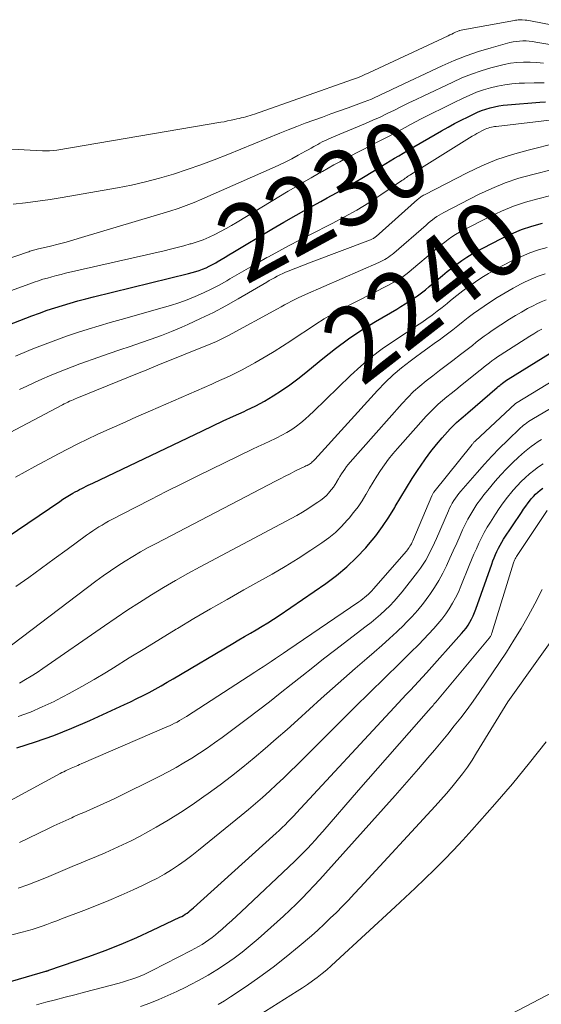
# Model space of a CAD drawing. Units: feet. Extents: x 1186672 to 1191672, y 7068870 to 7076370.
# Drawn here: x 1191536 to 1191604, y 7072378 to 7072507 of the extents above; entities that cross this region are included whole.
import ezdxf
from ezdxf.enums import TextEntityAlignment as Align

# ---------------------------------------------------------------- set-up
doc = ezdxf.new("R2010")
doc.units = ezdxf.units.FT
doc.header["$MEASUREMENT"] = 0
doc.layers.add('Level 44', color=7, linetype='Continuous', lineweight=0)
doc.layers.add('Level 45', color=7, linetype='Continuous', lineweight=0)
doc.styles.add('Style-ENGINEERING', font='ENGINEERING.shx')

msp = doc.modelspace()

# ---------------------------------------------------------------- linework, layer by layer
at = {"layer": 'Level 44', "color": 32, "linetype": 'Continuous', "lineweight": 30, "flags": 128}
for points, elevation in [([(1191531.75, 7072465.85), (1191537.3, 7072467.97), (1191538.29, 7072468.34), (1191539.28, 7072468.69), (1191540.28, 7072469.02), (1191541.29, 7072469.34), (1191542.3, 7072469.63), (1191543.31, 7072469.92), (1191544.33, 7072470.19), (1191545.36, 7072470.45), (1191557.77, 7072473.49), (1191558.23, 7072473.61), (1191558.69, 7072473.75), (1191559.15, 7072473.9), (1191559.6, 7072474.07), (1191560.04, 7072474.26), (1191560.47, 7072474.46), (1191560.9, 7072474.68), (1191561.31, 7072474.91), (1191561.5, 7072475.03), (1191562.01, 7072475.33), (1191562.52, 7072475.63), (1191563.03, 7072475.94), (1191563.53, 7072476.24), (1191568.62, 7072479.27), (1191570.21, 7072480.21), (1191571.81, 7072481.13), (1191573.42, 7072482.04), (1191575.03, 7072482.92), (1191575.88, 7072483.38), (1191577.07, 7072484.04), (1191578.26, 7072484.71), (1191579.45, 7072485.4), (1191580.62, 7072486.1), (1191581.83, 7072486.83), (1191582.39, 7072487.18), (1191582.96, 7072487.52), (1191583.53, 7072487.86), (1191584.09, 7072488.21), (1191584.66, 7072488.55), (1191585.23, 7072488.89), (1191585.8, 7072489.22), (1191586.38, 7072489.56), (1191590.81, 7072492.13), (1191591.66, 7072492.61), (1191592.52, 7072493.08), (1191593.39, 7072493.54), (1191594.27, 7072493.98), (1191594.98, 7072494.33), (1191595.51, 7072494.57), (1191596.05, 7072494.79), (1191596.6, 7072494.98), (1191597.16, 7072495.15), (1191597.72, 7072495.28), (1191598.3, 7072495.39), (1191598.87, 7072495.47), (1191599.45, 7072495.54), (1191603.67, 7072495.88), (1191604.39, 7072495.92)], 2230), ([(1191534.07, 7072439.08), (1191540.94, 7072443.74), (1191541.35, 7072444.02), (1191541.78, 7072444.29), (1191542.2, 7072444.55), (1191542.64, 7072444.8), (1191542.95, 7072444.98), (1191543.23, 7072445.13), (1191543.51, 7072445.29), (1191543.8, 7072445.43), (1191544.08, 7072445.57), (1191544.37, 7072445.71), (1191544.66, 7072445.85), (1191544.95, 7072445.99), (1191545.23, 7072446.13), (1191559.56, 7072452.97), (1191560.92, 7072453.61), (1191562.28, 7072454.25), (1191563.64, 7072454.87), (1191565.01, 7072455.49), (1191565.35, 7072455.65), (1191566.53, 7072456.22), (1191567.69, 7072456.83), (1191568.81, 7072457.5), (1191569.9, 7072458.21), (1191570.97, 7072458.97), (1191572.03, 7072459.75), (1191573.06, 7072460.55), (1191574.08, 7072461.38), (1191575.31, 7072462.4), (1191576.96, 7072463.71), (1191578.65, 7072464.96), (1191580.4, 7072466.13), (1191582.19, 7072467.24), (1191584.96, 7072468.86), (1191585.51, 7072469.19), (1191586.06, 7072469.53), (1191586.6, 7072469.88), (1191587.14, 7072470.23), (1191587.67, 7072470.6), (1191588.19, 7072470.98), (1191588.7, 7072471.37), (1191589.2, 7072471.78), (1191590.94, 7072473.24), (1191591.56, 7072473.74), (1191592.18, 7072474.24), (1191592.82, 7072474.71), (1191593.46, 7072475.18), (1191594.13, 7072475.63), (1191594.8, 7072476.05), (1191595.49, 7072476.45), (1191596.19, 7072476.83), (1191598.66, 7072478.08), (1191599.95, 7072478.69), (1191601.27, 7072479.23), (1191602.63, 7072479.69), (1191604.01, 7072480.09)], 2240), ([(1191535.31, 7072411.56), (1191537.75, 7072412.33), (1191540.15, 7072413.17), (1191542.52, 7072414.11), (1191544.86, 7072415.13), (1191549.37, 7072417.19), (1191550.19, 7072417.57), (1191551, 7072417.97), (1191551.81, 7072418.37), (1191552.61, 7072418.79), (1191553.4, 7072419.22), (1191554.19, 7072419.66), (1191554.97, 7072420.11), (1191555.75, 7072420.56), (1191563.56, 7072425.19), (1191564.32, 7072425.64), (1191565.08, 7072426.09), (1191565.84, 7072426.53), (1191566.61, 7072426.97), (1191567.36, 7072427.43), (1191568.11, 7072427.89), (1191568.86, 7072428.37), (1191569.59, 7072428.85), (1191575.69, 7072433.02), (1191577.1, 7072434.07), (1191578.45, 7072435.18), (1191579.71, 7072436.4), (1191580.91, 7072437.68), (1191581.28, 7072438.1), (1191582.21, 7072439.25), (1191583.11, 7072440.44), (1191583.93, 7072441.68), (1191584.7, 7072442.94), (1191584.76, 7072443.05), (1191585.48, 7072444.28), (1191586.22, 7072445.51), (1191586.98, 7072446.72), (1191587.77, 7072447.91), (1191588.05, 7072448.35), (1191588.72, 7072449.3), (1191589.42, 7072450.24), (1191590.15, 7072451.15), (1191590.91, 7072452.04), (1191591.96, 7072453.2), (1191592.22, 7072453.48), (1191592.49, 7072453.76), (1191592.78, 7072454.03), (1191593.06, 7072454.29), (1191593.36, 7072454.54), (1191593.65, 7072454.8), (1191593.94, 7072455.05), (1191594.24, 7072455.31), (1191598.06, 7072458.59), (1191598.23, 7072458.73), (1191598.41, 7072458.88), (1191598.58, 7072459.02), (1191598.76, 7072459.16), (1191598.94, 7072459.3), (1191599.13, 7072459.43), (1191599.32, 7072459.56), (1191599.51, 7072459.68), (1191605, 7072463.11)], 2250), ([(1191528.65, 7072379.32), (1191539.1, 7072382.36), (1191539.15, 7072382.38), (1191539.2, 7072382.39), (1191539.25, 7072382.41), (1191539.3, 7072382.42), (1191539.35, 7072382.44), (1191539.4, 7072382.46), (1191539.45, 7072382.47), (1191539.5, 7072382.49), (1191544.74, 7072384.31), (1191546.85, 7072385.08), (1191548.94, 7072385.9), (1191551, 7072386.79), (1191553.05, 7072387.72), (1191556.62, 7072389.41), (1191556.86, 7072389.53), (1191557.1, 7072389.66), (1191557.33, 7072389.81), (1191557.56, 7072389.96), (1191557.78, 7072390.13), (1191557.99, 7072390.3), (1191558.2, 7072390.47), (1191558.41, 7072390.65), (1191568.79, 7072400.02), (1191569.19, 7072400.38), (1191569.59, 7072400.75), (1191569.98, 7072401.13), (1191570.36, 7072401.51), (1191570.75, 7072401.89), (1191571.12, 7072402.28), (1191571.5, 7072402.67), (1191571.87, 7072403.07), (1191584.63, 7072416.83), (1191585.15, 7072417.39), (1191585.68, 7072417.96), (1191586.21, 7072418.52), (1191586.74, 7072419.08), (1191587.27, 7072419.64), (1191587.8, 7072420.21), (1191588.32, 7072420.78), (1191588.84, 7072421.35), (1191593.43, 7072426.46), (1191593.73, 7072426.82), (1191594.01, 7072427.18), (1191594.27, 7072427.57), (1191594.51, 7072427.96), (1191594.73, 7072428.37), (1191594.94, 7072428.79), (1191595.12, 7072429.21), (1191595.29, 7072429.65), (1191597.37, 7072435.53), (1191597.53, 7072435.95), (1191597.69, 7072436.37), (1191597.87, 7072436.79), (1191598.05, 7072437.2), (1191598.25, 7072437.61), (1191598.46, 7072438), (1191598.68, 7072438.39), (1191598.92, 7072438.78), (1191601.24, 7072442.3), (1191601.52, 7072442.72), (1191601.81, 7072443.13), (1191602.11, 7072443.53), (1191602.42, 7072443.92), (1191602.54, 7072444.06), (1191602.81, 7072444.37), (1191603.09, 7072444.66), (1191603.39, 7072444.94), (1191603.7, 7072445.2), (1191604.03, 7072445.44)], 2260)]:
    msp.add_lwpolyline(points, dxfattribs=dict(at, elevation=elevation))
at = {"layer": 'Level 45', "color": 32, "linetype": 'Continuous', "lineweight": 0, "flags": 128}
for points, elevation in [([(1191524.25, 7072490.31), (1191538.67, 7072489.53), (1191539.14, 7072489.52), (1191539.6, 7072489.53), (1191540.07, 7072489.57), (1191540.53, 7072489.63), (1191561.96, 7072493.25), (1191562.41, 7072493.33), (1191562.86, 7072493.42), (1191563.31, 7072493.51), (1191563.76, 7072493.61), (1191564.08, 7072493.68), (1191564.37, 7072493.75), (1191564.65, 7072493.82), (1191564.94, 7072493.89), (1191565.23, 7072493.97), (1191565.52, 7072494.05), (1191565.8, 7072494.14), (1191566.09, 7072494.23), (1191566.37, 7072494.32), (1191579.17, 7072498.83), (1191579.71, 7072499.03), (1191580.25, 7072499.24), (1191580.79, 7072499.47), (1191581.32, 7072499.71), (1191591.67, 7072504.56), (1191591.91, 7072504.67), (1191592.14, 7072504.78), (1191592.38, 7072504.89), (1191592.62, 7072505), (1191593.06, 7072505.19), (1191593.08, 7072505.2), (1191593.1, 7072505.21), (1191593.11, 7072505.21), (1191593.13, 7072505.22), (1191600.33, 7072506.55), (1191600.49, 7072506.57), (1191600.65, 7072506.6), (1191600.81, 7072506.61), (1191600.97, 7072506.63), (1191601.26, 7072506.65), (1191601.28, 7072506.65), (1191601.3, 7072506.65), (1191601.32, 7072506.65), (1191601.34, 7072506.64), (1191601.75, 7072506.59), (1191601.97, 7072506.57), (1191602.19, 7072506.53), (1191602.42, 7072506.49), (1191602.64, 7072506.45), (1191613, 7072504.44)], 2222), ([(1191534.85, 7072482.54), (1191536.46, 7072482.72), (1191538.06, 7072482.93), (1191539.66, 7072483.17), (1191541.25, 7072483.43), (1191548.46, 7072484.69), (1191550.31, 7072485.05), (1191552.15, 7072485.46), (1191553.97, 7072485.95), (1191555.78, 7072486.48), (1191557.57, 7072487.07), (1191559.35, 7072487.69), (1191561.12, 7072488.35), (1191562.87, 7072489.04), (1191569.68, 7072491.82), (1191570.78, 7072492.26), (1191571.89, 7072492.69), (1191573, 7072493.12), (1191574.12, 7072493.53), (1191575.24, 7072493.94), (1191576.36, 7072494.34), (1191577.48, 7072494.75), (1191578.6, 7072495.15), (1191580.69, 7072495.91), (1191581.16, 7072496.09), (1191581.64, 7072496.28), (1191582.11, 7072496.48), (1191582.57, 7072496.69), (1191583.03, 7072496.91), (1191583.49, 7072497.13), (1191583.95, 7072497.35), (1191584.42, 7072497.57), (1191590.9, 7072500.61), (1191592.46, 7072501.3), (1191594.04, 7072501.93), (1191595.65, 7072502.48), (1191597.28, 7072502.97), (1191599.75, 7072503.66), (1191600.16, 7072503.75), (1191600.58, 7072503.82), (1191601, 7072503.86), (1191601.42, 7072503.88), (1191601.85, 7072503.87), (1191602.27, 7072503.84), (1191602.69, 7072503.79), (1191603.11, 7072503.73), (1191611.15, 7072502.37)], 2224), ([(1191520.16, 7072470.62), (1191536.71, 7072476.3), (1191536.87, 7072476.35), (1191537.03, 7072476.4), (1191537.19, 7072476.45), (1191537.35, 7072476.5), (1191537.51, 7072476.54), (1191537.67, 7072476.59), (1191537.83, 7072476.63), (1191537.99, 7072476.67), (1191539.72, 7072477.09), (1191540.74, 7072477.35), (1191541.77, 7072477.61), (1191542.78, 7072477.9), (1191543.79, 7072478.19), (1191555.31, 7072481.66), (1191556.38, 7072482), (1191557.43, 7072482.37), (1191558.47, 7072482.77), (1191559.5, 7072483.2), (1191568.68, 7072487.25), (1191569.54, 7072487.65), (1191570.4, 7072488.06), (1191571.25, 7072488.49), (1191572.09, 7072488.95), (1191573.04, 7072489.47), (1191573.4, 7072489.67), (1191573.76, 7072489.87), (1191574.13, 7072490.07), (1191574.49, 7072490.28), (1191574.65, 7072490.37), (1191574.93, 7072490.52), (1191575.22, 7072490.68), (1191575.51, 7072490.82), (1191575.81, 7072490.96), (1191576.1, 7072491.1), (1191576.4, 7072491.23), (1191576.7, 7072491.36), (1191577, 7072491.49), (1191580.86, 7072493.1), (1191581.82, 7072493.51), (1191582.78, 7072493.93), (1191583.72, 7072494.38), (1191584.66, 7072494.84), (1191585.6, 7072495.31), (1191586.54, 7072495.77), (1191587.48, 7072496.22), (1191588.42, 7072496.68), (1191592.27, 7072498.51), (1191593.48, 7072499.05), (1191594.71, 7072499.54), (1191595.97, 7072499.97), (1191597.24, 7072500.35), (1191598.14, 7072500.6), (1191598.98, 7072500.79), (1191599.82, 7072500.95), (1191600.67, 7072501.04), (1191601.53, 7072501.09), (1191602.4, 7072501.09), (1191603.26, 7072501.06), (1191604.12, 7072500.99)], 2226), ([(1191526.04, 7072468.2), (1191537, 7072472.16), (1191537.57, 7072472.36), (1191538.15, 7072472.55), (1191538.74, 7072472.74), (1191539.32, 7072472.91), (1191539.91, 7072473.08), (1191540.5, 7072473.24), (1191541.1, 7072473.39), (1191541.69, 7072473.53), (1191554.55, 7072476.48), (1191555.41, 7072476.68), (1191556.27, 7072476.9), (1191557.13, 7072477.12), (1191557.99, 7072477.36), (1191558.09, 7072477.39), (1191558.89, 7072477.64), (1191559.67, 7072477.91), (1191560.43, 7072478.24), (1191561.18, 7072478.6), (1191561.92, 7072478.98), (1191562.66, 7072479.38), (1191563.38, 7072479.79), (1191564.1, 7072480.21), (1191570.79, 7072484.25), (1191571.78, 7072484.83), (1191572.76, 7072485.42), (1191573.76, 7072485.99), (1191574.75, 7072486.56), (1191575.24, 7072486.84), (1191576, 7072487.26), (1191576.75, 7072487.68), (1191577.51, 7072488.09), (1191578.27, 7072488.5), (1191579.03, 7072488.9), (1191579.8, 7072489.31), (1191580.56, 7072489.7), (1191581.33, 7072490.09), (1191581.89, 7072490.38), (1191582.94, 7072490.91), (1191583.98, 7072491.45), (1191585.02, 7072492), (1191586.06, 7072492.56), (1191586.76, 7072492.94), (1191588.16, 7072493.68), (1191589.55, 7072494.41), (1191590.96, 7072495.11), (1191592.37, 7072495.81), (1191593.63, 7072496.42), (1191594.5, 7072496.81), (1191595.38, 7072497.17), (1191596.28, 7072497.48), (1191597.2, 7072497.75), (1191598.13, 7072497.96), (1191599.06, 7072498.14), (1191600, 7072498.26), (1191600.95, 7072498.34), (1191601.63, 7072498.37), (1191602.92, 7072498.41), (1191604.21, 7072498.4)], 2228), ([(1191535.14, 7072462.72), (1191536.89, 7072463.44), (1191537.64, 7072463.74), (1191539.03, 7072464.28), (1191540.42, 7072464.81), (1191541.82, 7072465.3), (1191543.24, 7072465.78), (1191544.65, 7072466.23), (1191546.08, 7072466.67), (1191547.51, 7072467.09), (1191548.94, 7072467.5), (1191554.3, 7072469), (1191555.4, 7072469.33), (1191556.5, 7072469.68), (1191557.57, 7072470.08), (1191558.64, 7072470.5), (1191559.7, 7072470.96), (1191560.73, 7072471.45), (1191561.75, 7072471.98), (1191562.75, 7072472.54), (1191563.17, 7072472.79), (1191564.37, 7072473.5), (1191565.58, 7072474.19), (1191566.79, 7072474.88), (1191568, 7072475.57), (1191568.22, 7072475.69), (1191569.56, 7072476.43), (1191570.9, 7072477.15), (1191572.24, 7072477.85), (1191573.6, 7072478.54), (1191576.51, 7072480.01), (1191578.15, 7072480.88), (1191579.75, 7072481.78), (1191581.32, 7072482.75), (1191582.87, 7072483.76), (1191585.63, 7072485.64), (1191585.78, 7072485.74), (1191585.93, 7072485.84), (1191586.07, 7072485.95), (1191586.22, 7072486.05), (1191586.37, 7072486.15), (1191586.51, 7072486.25), (1191586.66, 7072486.35), (1191586.82, 7072486.44), (1191594.83, 7072491.43), (1191595.14, 7072491.61), (1191595.44, 7072491.79), (1191595.76, 7072491.96), (1191596.07, 7072492.12), (1191596.33, 7072492.25), (1191596.52, 7072492.34), (1191596.72, 7072492.42), (1191596.92, 7072492.49), (1191597.12, 7072492.55), (1191597.33, 7072492.6), (1191597.54, 7072492.64), (1191597.74, 7072492.68), (1191597.96, 7072492.71), (1191605.65, 7072493.6)], 2232), ([(1191535.69, 7072458.33), (1191536.65, 7072458.8), (1191537.62, 7072459.25), (1191538.59, 7072459.69), (1191539.57, 7072460.12), (1191540.56, 7072460.53), (1191541.55, 7072460.93), (1191542.55, 7072461.31), (1191543.56, 7072461.68), (1191546.04, 7072462.56), (1191547.4, 7072463.04), (1191548.76, 7072463.51), (1191550.13, 7072463.98), (1191551.5, 7072464.43), (1191552.86, 7072464.91), (1191554.21, 7072465.41), (1191555.55, 7072465.94), (1191556.88, 7072466.5), (1191557.65, 7072466.83), (1191559.34, 7072467.61), (1191561, 7072468.42), (1191562.64, 7072469.29), (1191564.26, 7072470.2), (1191567.97, 7072472.37), (1191568.31, 7072472.57), (1191568.66, 7072472.76), (1191569, 7072472.95), (1191569.35, 7072473.14), (1191569.7, 7072473.32), (1191570.06, 7072473.5), (1191570.42, 7072473.66), (1191570.79, 7072473.81), (1191573.79, 7072474.97), (1191581.51, 7072477.9), (1191581.61, 7072477.94), (1191581.71, 7072477.99), (1191581.81, 7072478.04), (1191581.9, 7072478.09), (1191581.99, 7072478.15), (1191582.08, 7072478.22), (1191582.17, 7072478.28), (1191582.25, 7072478.35), (1191587.69, 7072483.15), (1191587.8, 7072483.24), (1191587.9, 7072483.33), (1191588.01, 7072483.42), (1191588.12, 7072483.5), (1191588.23, 7072483.58), (1191588.34, 7072483.66), (1191588.46, 7072483.73), (1191588.58, 7072483.79), (1191594.14, 7072486.65), (1191596.08, 7072487.56), (1191598.05, 7072488.38), (1191600.08, 7072489.05), (1191602.14, 7072489.63), (1191605.9, 7072490.55)], 2234), ([(1191529.78, 7072450.28), (1191541.27, 7072456.34), (1191541.5, 7072456.46), (1191541.74, 7072456.58), (1191541.97, 7072456.7), (1191542.21, 7072456.81), (1191542.45, 7072456.92), (1191542.69, 7072457.02), (1191542.93, 7072457.13), (1191543.17, 7072457.23), (1191551.08, 7072460.43), (1191551.2, 7072460.47), (1191551.31, 7072460.52), (1191551.42, 7072460.56), (1191551.54, 7072460.61), (1191551.65, 7072460.65), (1191551.76, 7072460.7), (1191551.88, 7072460.75), (1191551.99, 7072460.79), (1191553.75, 7072461.52), (1191560.89, 7072464.41), (1191561.42, 7072464.63), (1191561.94, 7072464.87), (1191562.45, 7072465.12), (1191562.96, 7072465.39), (1191569.39, 7072468.9), (1191569.84, 7072469.14), (1191570.29, 7072469.39), (1191570.74, 7072469.63), (1191571.19, 7072469.87), (1191571.64, 7072470.11), (1191572.1, 7072470.34), (1191572.56, 7072470.56), (1191573.03, 7072470.76), (1191582.63, 7072474.95), (1191582.89, 7072475.07), (1191583.15, 7072475.19), (1191583.4, 7072475.33), (1191583.64, 7072475.48), (1191583.88, 7072475.64), (1191584.12, 7072475.81), (1191584.34, 7072475.98), (1191584.57, 7072476.17), (1191588.79, 7072479.83), (1191589.06, 7072480.06), (1191589.34, 7072480.29), (1191589.62, 7072480.51), (1191589.9, 7072480.72), (1191590.2, 7072480.93), (1191590.49, 7072481.12), (1191590.8, 7072481.31), (1191591.12, 7072481.48), (1191595.64, 7072483.8), (1191597.37, 7072484.61), (1191599.12, 7072485.33), (1191600.93, 7072485.93), (1191602.76, 7072486.45), (1191605.5, 7072487.13)], 2236), ([(1191535.15, 7072446.88), (1191536.4, 7072447.59), (1191537.66, 7072448.29), (1191540.78, 7072449.95), (1191542.02, 7072450.6), (1191543.28, 7072451.24), (1191544.54, 7072451.85), (1191545.81, 7072452.45), (1191547.09, 7072453.04), (1191548.37, 7072453.62), (1191549.66, 7072454.19), (1191550.94, 7072454.76), (1191552.79, 7072455.56), (1191554.79, 7072456.44), (1191556.8, 7072457.31), (1191558.81, 7072458.19), (1191560.82, 7072459.06), (1191561.43, 7072459.33), (1191563.12, 7072460.1), (1191564.77, 7072460.92), (1191566.4, 7072461.81), (1191567.99, 7072462.74), (1191568.94, 7072463.32), (1191570.04, 7072464.01), (1191571.13, 7072464.72), (1191572.21, 7072465.43), (1191573.29, 7072466.16), (1191574.37, 7072466.88), (1191575.47, 7072467.57), (1191576.6, 7072468.21), (1191577.74, 7072468.83), (1191583.78, 7072471.93), (1191584.19, 7072472.15), (1191584.6, 7072472.37), (1191585, 7072472.61), (1191585.39, 7072472.86), (1191585.78, 7072473.12), (1191586.16, 7072473.39), (1191586.52, 7072473.68), (1191586.88, 7072473.97), (1191589.87, 7072476.52), (1191590.31, 7072476.89), (1191590.76, 7072477.25), (1191591.22, 7072477.6), (1191591.69, 7072477.95), (1191592.16, 7072478.28), (1191592.65, 7072478.59), (1191593.15, 7072478.88), (1191593.65, 7072479.15), (1191597.15, 7072480.94), (1191598.66, 7072481.65), (1191600.2, 7072482.28), (1191601.78, 7072482.81), (1191603.38, 7072483.27), (1191605.1, 7072483.7)], 2238), ([(1191535.18, 7072432.6), (1191536.87, 7072433.8), (1191538.55, 7072435), (1191540.22, 7072436.22), (1191541.89, 7072437.44), (1191544.44, 7072439.31), (1191544.83, 7072439.59), (1191545.23, 7072439.87), (1191545.64, 7072440.14), (1191546.04, 7072440.4), (1191546.46, 7072440.65), (1191546.88, 7072440.9), (1191547.3, 7072441.13), (1191547.73, 7072441.36), (1191550.85, 7072442.98), (1191552.85, 7072444), (1191554.85, 7072445.02), (1191556.86, 7072446.02), (1191558.88, 7072447.01), (1191566.12, 7072450.54), (1191566.87, 7072450.91), (1191567.62, 7072451.26), (1191568.37, 7072451.62), (1191569.13, 7072451.96), (1191569.29, 7072452.04), (1191569.96, 7072452.37), (1191570.61, 7072452.72), (1191571.23, 7072453.12), (1191571.84, 7072453.55), (1191572.43, 7072454.01), (1191573, 7072454.49), (1191573.56, 7072454.98), (1191574.1, 7072455.49), (1191578.93, 7072460.18), (1191580.25, 7072461.39), (1191581.62, 7072462.56), (1191583.06, 7072463.64), (1191584.53, 7072464.67), (1191586.17, 7072465.74), (1191586.86, 7072466.2), (1191587.54, 7072466.66), (1191588.22, 7072467.12), (1191588.9, 7072467.59), (1191589.57, 7072468.07), (1191590.24, 7072468.56), (1191590.89, 7072469.07), (1191591.53, 7072469.58), (1191592, 7072469.97), (1191592.79, 7072470.61), (1191593.59, 7072471.23), (1191594.41, 7072471.83), (1191595.24, 7072472.42), (1191596.09, 7072472.98), (1191596.95, 7072473.52), (1191597.84, 7072474.02), (1191598.73, 7072474.5), (1191600.16, 7072475.22), (1191601.25, 7072475.73), (1191602.35, 7072476.18), (1191603.48, 7072476.57), (1191604.63, 7072476.9)], 2242), ([(1191531.15, 7072422.35), (1191545.66, 7072433.3), (1191546.6, 7072433.99), (1191547.55, 7072434.66), (1191548.51, 7072435.31), (1191549.49, 7072435.94), (1191550.48, 7072436.55), (1191551.48, 7072437.14), (1191552.5, 7072437.7), (1191553.52, 7072438.25), (1191569.11, 7072446.37), (1191569.74, 7072446.7), (1191570.38, 7072447.03), (1191571.02, 7072447.35), (1191571.66, 7072447.67), (1191572.64, 7072448.15), (1191572.79, 7072448.22), (1191572.94, 7072448.3), (1191573.1, 7072448.37), (1191573.25, 7072448.44), (1191573.28, 7072448.45), (1191573.41, 7072448.52), (1191573.55, 7072448.6), (1191573.67, 7072448.68), (1191573.8, 7072448.78), (1191573.91, 7072448.88), (1191574.03, 7072448.98), (1191574.14, 7072449.09), (1191574.24, 7072449.2), (1191582.43, 7072458.23), (1191583.43, 7072459.27), (1191584.47, 7072460.26), (1191585.57, 7072461.18), (1191586.7, 7072462.06), (1191587.41, 7072462.57), (1191588.22, 7072463.16), (1191589.04, 7072463.76), (1191589.85, 7072464.35), (1191590.67, 7072464.94), (1191590.9, 7072465.11), (1191591.59, 7072465.62), (1191592.28, 7072466.14), (1191592.96, 7072466.67), (1191593.63, 7072467.21), (1191594.3, 7072467.74), (1191594.99, 7072468.26), (1191595.69, 7072468.76), (1191596.39, 7072469.25), (1191597.06, 7072469.7), (1191598.07, 7072470.35), (1191599.11, 7072470.98), (1191600.16, 7072471.57), (1191601.23, 7072472.14), (1191601.67, 7072472.36), (1191602.54, 7072472.77), (1191603.43, 7072473.13), (1191604.33, 7072473.44)], 2244), ([(1191535.66, 7072420.01), (1191536.44, 7072420.45), (1191537.21, 7072420.91), (1191537.97, 7072421.39), (1191538.71, 7072421.89), (1191546.77, 7072427.49), (1191548.29, 7072428.53), (1191549.81, 7072429.55), (1191551.36, 7072430.54), (1191552.91, 7072431.52), (1191554.48, 7072432.47), (1191556.07, 7072433.4), (1191557.67, 7072434.3), (1191559.28, 7072435.18), (1191571.17, 7072441.51), (1191571.91, 7072441.91), (1191572.64, 7072442.33), (1191573.35, 7072442.77), (1191574.06, 7072443.22), (1191574.67, 7072443.62), (1191575.05, 7072443.89), (1191575.42, 7072444.19), (1191575.77, 7072444.52), (1191576.1, 7072444.87), (1191576.19, 7072444.98), (1191576.45, 7072445.29), (1191576.69, 7072445.61), (1191576.91, 7072445.95), (1191577.12, 7072446.29), (1191577.14, 7072446.33), (1191577.34, 7072446.66), (1191577.53, 7072446.99), (1191577.74, 7072447.32), (1191577.94, 7072447.64), (1191578.16, 7072447.96), (1191578.39, 7072448.27), (1191578.63, 7072448.57), (1191578.88, 7072448.86), (1191585.65, 7072456.52), (1191586.39, 7072457.31), (1191587.16, 7072458.08), (1191587.98, 7072458.8), (1191588.82, 7072459.49), (1191589.68, 7072460.15), (1191590.55, 7072460.82), (1191591.42, 7072461.48), (1191592.28, 7072462.14), (1191593.3, 7072462.92), (1191593.82, 7072463.31), (1191594.33, 7072463.71), (1191594.84, 7072464.11), (1191595.35, 7072464.52), (1191595.86, 7072464.91), (1191596.38, 7072465.3), (1191596.91, 7072465.67), (1191597.44, 7072466.04), (1191599.7, 7072467.52), (1191600.47, 7072468), (1191601.25, 7072468.47), (1191602.04, 7072468.91), (1191602.85, 7072469.33), (1191603.18, 7072469.5), (1191603.84, 7072469.81), (1191604.5, 7072470.08)], 2246), ([(1191535.51, 7072415.64), (1191537.1, 7072416.22), (1191538.65, 7072416.89), (1191540.18, 7072417.61), (1191540.5, 7072417.77), (1191542.16, 7072418.64), (1191543.8, 7072419.54), (1191545.43, 7072420.48), (1191547.03, 7072421.45), (1191547.93, 7072422.01), (1191549.98, 7072423.28), (1191552.03, 7072424.54), (1191554.08, 7072425.8), (1191556.14, 7072427.05), (1191556.3, 7072427.15), (1191558.45, 7072428.44), (1191560.61, 7072429.7), (1191562.79, 7072430.94), (1191564.97, 7072432.17), (1191566.94, 7072433.25), (1191568.67, 7072434.23), (1191570.38, 7072435.24), (1191572.06, 7072436.29), (1191573.73, 7072437.37), (1191575.17, 7072438.33), (1191576.07, 7072438.99), (1191576.94, 7072439.69), (1191577.74, 7072440.46), (1191578.5, 7072441.28), (1191578.73, 7072441.54), (1191579.33, 7072442.27), (1191579.9, 7072443.03), (1191580.42, 7072443.81), (1191580.91, 7072444.62), (1191580.95, 7072444.69), (1191581.41, 7072445.47), (1191581.88, 7072446.25), (1191582.36, 7072447.02), (1191582.85, 7072447.78), (1191583.36, 7072448.52), (1191583.89, 7072449.25), (1191584.46, 7072449.95), (1191585.04, 7072450.64), (1191588.8, 7072454.86), (1191589.31, 7072455.4), (1191589.83, 7072455.92), (1191590.37, 7072456.42), (1191590.93, 7072456.9), (1191591.51, 7072457.37), (1191592.08, 7072457.84), (1191592.66, 7072458.31), (1191593.24, 7072458.77), (1191595.69, 7072460.74), (1191596.03, 7072461.02), (1191596.37, 7072461.29), (1191596.71, 7072461.56), (1191597.06, 7072461.83), (1191597.4, 7072462.1), (1191597.76, 7072462.36), (1191598.11, 7072462.61), (1191598.48, 7072462.85), (1191602.34, 7072465.32), (1191602.86, 7072465.64), (1191603.39, 7072465.95), (1191603.93, 7072466.25)], 2248), ([(1191532.92, 7072403.84), (1191540.98, 7072408.18), (1191541.22, 7072408.31), (1191541.46, 7072408.43), (1191541.7, 7072408.55), (1191541.95, 7072408.67), (1191542.02, 7072408.71), (1191542.23, 7072408.81), (1191542.44, 7072408.9), (1191542.65, 7072408.99), (1191542.86, 7072409.08), (1191543.08, 7072409.17), (1191543.29, 7072409.26), (1191543.5, 7072409.35), (1191543.71, 7072409.44), (1191554.93, 7072414.28), (1191555.26, 7072414.43), (1191555.6, 7072414.58), (1191555.92, 7072414.75), (1191556.25, 7072414.92), (1191556.57, 7072415.1), (1191556.89, 7072415.28), (1191557.2, 7072415.47), (1191557.51, 7072415.66), (1191566.41, 7072421.41), (1191566.96, 7072421.76), (1191567.5, 7072422.12), (1191568.04, 7072422.48), (1191568.57, 7072422.84), (1191569.11, 7072423.21), (1191569.64, 7072423.57), (1191570.18, 7072423.93), (1191570.71, 7072424.3), (1191579.99, 7072430.61), (1191580.26, 7072430.8), (1191580.51, 7072430.99), (1191580.76, 7072431.19), (1191581.01, 7072431.4), (1191581.25, 7072431.61), (1191581.48, 7072431.83), (1191581.7, 7072432.06), (1191581.92, 7072432.3), (1191586.23, 7072437.24), (1191586.35, 7072437.39), (1191586.47, 7072437.55), (1191586.58, 7072437.71), (1191586.68, 7072437.87), (1191586.78, 7072438.04), (1191586.87, 7072438.21), (1191586.96, 7072438.39), (1191587.04, 7072438.57), (1191589.56, 7072444.44), (1191589.78, 7072444.89), (1191589.79, 7072444.91), (1191589.8, 7072444.92), (1191589.81, 7072444.94), (1191594.81, 7072451.17), (1191594.87, 7072451.24), (1191594.93, 7072451.31), (1191594.99, 7072451.38), (1191595.05, 7072451.45), (1191595.15, 7072451.56), (1191595.24, 7072451.65), (1191600.44, 7072456.47), (1191600.49, 7072456.52), (1191607.69, 7072460.9)], 2252), ([(1191535.67, 7072399.19), (1191539.37, 7072400.97), (1191540.15, 7072401.34), (1191540.93, 7072401.71), (1191541.71, 7072402.07), (1191542.5, 7072402.42), (1191542.73, 7072402.52), (1191543.4, 7072402.82), (1191544.08, 7072403.12), (1191544.76, 7072403.41), (1191545.44, 7072403.7), (1191546.11, 7072404), (1191546.79, 7072404.3), (1191547.46, 7072404.61), (1191548.12, 7072404.93), (1191554.02, 7072407.86), (1191555.08, 7072408.41), (1191556.13, 7072408.98), (1191557.16, 7072409.58), (1191558.18, 7072410.2), (1191559.19, 7072410.85), (1191560.18, 7072411.52), (1191561.16, 7072412.2), (1191562.13, 7072412.91), (1191565.44, 7072415.38), (1191566.88, 7072416.47), (1191568.32, 7072417.56), (1191569.74, 7072418.67), (1191571.16, 7072419.8), (1191572.57, 7072420.92), (1191573.99, 7072422.04), (1191575.41, 7072423.15), (1191576.84, 7072424.26), (1191580.95, 7072427.42), (1191581.6, 7072427.93), (1191582.23, 7072428.45), (1191582.85, 7072428.98), (1191583.46, 7072429.53), (1191584.04, 7072430.1), (1191584.61, 7072430.69), (1191585.15, 7072431.3), (1191585.67, 7072431.93), (1191587.68, 7072434.5), (1191588.06, 7072435), (1191588.42, 7072435.53), (1191588.74, 7072436.07), (1191589.05, 7072436.62), (1191589.34, 7072437.18), (1191589.62, 7072437.75), (1191589.89, 7072438.32), (1191590.15, 7072438.9), (1191591.71, 7072442.49), (1191591.87, 7072442.83), (1191592.04, 7072443.17), (1191592.22, 7072443.5), (1191592.42, 7072443.83), (1191592.63, 7072444.15), (1191592.85, 7072444.46), (1191593.08, 7072444.76), (1191593.32, 7072445.05), (1191595.45, 7072447.52), (1191596.41, 7072448.6), (1191597.39, 7072449.66), (1191598.4, 7072450.69), (1191599.43, 7072451.7), (1191601.14, 7072453.33), (1191601.33, 7072453.51), (1191601.53, 7072453.68), (1191601.74, 7072453.84), (1191601.95, 7072454), (1191602.17, 7072454.15), (1191602.39, 7072454.29), (1191602.62, 7072454.43), (1191602.84, 7072454.57), (1191607.56, 7072457.33)], 2254), ([(1191535.49, 7072393.2), (1191536.74, 7072393.64), (1191537.97, 7072394.12), (1191539.19, 7072394.63), (1191540.41, 7072395.14), (1191541.63, 7072395.65), (1191542.85, 7072396.16), (1191543.41, 7072396.39), (1191544.56, 7072396.88), (1191545.71, 7072397.36), (1191546.85, 7072397.85), (1191547.99, 7072398.34), (1191549.13, 7072398.86), (1191550.25, 7072399.4), (1191551.35, 7072399.97), (1191552.44, 7072400.57), (1191553.51, 7072401.17), (1191555.11, 7072402.11), (1191556.69, 7072403.09), (1191558.24, 7072404.12), (1191559.76, 7072405.18), (1191560.34, 7072405.59), (1191561.87, 7072406.72), (1191563.38, 7072407.86), (1191564.86, 7072409.04), (1191566.32, 7072410.24), (1191567.77, 7072411.46), (1191569.2, 7072412.7), (1191570.63, 7072413.95), (1191572.04, 7072415.21), (1191575.1, 7072417.98), (1191576.57, 7072419.3), (1191578.05, 7072420.61), (1191579.54, 7072421.91), (1191581.04, 7072423.21), (1191582.03, 7072424.06), (1191583.02, 7072424.93), (1191584.01, 7072425.81), (1191584.97, 7072426.71), (1191585.92, 7072427.63), (1191586.11, 7072427.81), (1191586.93, 7072428.66), (1191587.72, 7072429.54), (1191588.47, 7072430.46), (1191589.17, 7072431.41), (1191589.29, 7072431.58), (1191589.89, 7072432.48), (1191590.46, 7072433.4), (1191590.97, 7072434.35), (1191591.45, 7072435.32), (1191591.9, 7072436.3), (1191592.35, 7072437.28), (1191592.79, 7072438.27), (1191593.23, 7072439.26), (1191593.57, 7072440.03), (1191593.89, 7072440.72), (1191594.24, 7072441.41), (1191594.62, 7072442.07), (1191595.02, 7072442.73), (1191595.44, 7072443.37), (1191595.89, 7072443.99), (1191596.35, 7072444.6), (1191596.84, 7072445.2), (1191597.83, 7072446.37), (1191598.55, 7072447.19), (1191599.29, 7072447.99), (1191600.07, 7072448.75), (1191600.87, 7072449.49), (1191601.67, 7072450.21), (1191602.09, 7072450.57), (1191602.52, 7072450.91), (1191602.97, 7072451.23), (1191603.42, 7072451.54), (1191603.88, 7072451.83)], 2256), ([(1191530.61, 7072386.07), (1191536.03, 7072387.47), (1191536.68, 7072387.64), (1191537.33, 7072387.83), (1191537.98, 7072388.04), (1191538.62, 7072388.26), (1191539.26, 7072388.49), (1191539.89, 7072388.73), (1191540.53, 7072388.96), (1191541.16, 7072389.21), (1191544.08, 7072390.32), (1191545.71, 7072390.96), (1191547.33, 7072391.62), (1191548.94, 7072392.31), (1191550.53, 7072393.01), (1191551.75, 7072393.56), (1191552.72, 7072394.03), (1191553.68, 7072394.53), (1191554.62, 7072395.06), (1191555.54, 7072395.63), (1191556.44, 7072396.23), (1191557.32, 7072396.84), (1191558.19, 7072397.49), (1191559.04, 7072398.16), (1191564.63, 7072402.69), (1191565.58, 7072403.47), (1191566.52, 7072404.26), (1191567.44, 7072405.08), (1191568.35, 7072405.9), (1191569.25, 7072406.74), (1191570.15, 7072407.58), (1191571.03, 7072408.44), (1191571.9, 7072409.3), (1191579.98, 7072417.34), (1191580.95, 7072418.31), (1191581.93, 7072419.26), (1191582.91, 7072420.21), (1191583.9, 7072421.16), (1191584.89, 7072422.11), (1191585.86, 7072423.07), (1191586.82, 7072424.04), (1191587.78, 7072425.02), (1191589.79, 7072427.12), (1191590.34, 7072427.73), (1191590.87, 7072428.36), (1191591.36, 7072429.03), (1191591.82, 7072429.71), (1191592.25, 7072430.42), (1191592.65, 7072431.14), (1191593.01, 7072431.88), (1191593.34, 7072432.64), (1191594.44, 7072435.36), (1191594.74, 7072436.09), (1191595.04, 7072436.82), (1191595.36, 7072437.55), (1191595.68, 7072438.27), (1191596.02, 7072438.98), (1191596.38, 7072439.68), (1191596.77, 7072440.37), (1191597.19, 7072441.04), (1191597.85, 7072442.06), (1191598.36, 7072442.81), (1191598.88, 7072443.55), (1191599.43, 7072444.27), (1191599.99, 7072444.97), (1191600.19, 7072445.22), (1191600.69, 7072445.78), (1191601.2, 7072446.32), (1191601.73, 7072446.83), (1191602.29, 7072447.33), (1191602.88, 7072447.79), (1191603.48, 7072448.23), (1191604.1, 7072448.64)], 2258), ([(1191537.87, 7072377.99), (1191539.13, 7072378.32), (1191540.39, 7072378.64), (1191541.64, 7072378.96), (1191542.9, 7072379.29), (1191544.16, 7072379.62), (1191548.7, 7072380.81), (1191549.25, 7072380.97), (1191549.8, 7072381.14), (1191550.34, 7072381.32), (1191550.88, 7072381.52), (1191551.42, 7072381.73), (1191551.95, 7072381.96), (1191552.47, 7072382.2), (1191552.99, 7072382.46), (1191558.11, 7072385.08), (1191558.59, 7072385.33), (1191559.06, 7072385.59), (1191559.52, 7072385.87), (1191559.97, 7072386.16), (1191560.41, 7072386.47), (1191560.85, 7072386.79), (1191561.27, 7072387.12), (1191561.68, 7072387.47), (1191562.14, 7072387.87), (1191562.78, 7072388.43), (1191563.4, 7072388.99), (1191564.03, 7072389.56), (1191564.65, 7072390.14), (1191571.64, 7072396.73), (1191571.96, 7072397.03), (1191572.27, 7072397.34), (1191572.58, 7072397.65), (1191572.88, 7072397.97), (1191573.3, 7072398.41), (1191573.81, 7072398.95), (1191574.31, 7072399.49), (1191574.8, 7072400.04), (1191575.29, 7072400.6), (1191579.97, 7072406.03), (1191589.1, 7072416.41), (1191589.22, 7072416.54), (1191589.34, 7072416.68), (1191589.46, 7072416.82), (1191589.58, 7072416.95), (1191589.7, 7072417.09), (1191589.82, 7072417.23), (1191589.93, 7072417.37), (1191590.05, 7072417.51), (1191597.03, 7072425.86), (1191597.09, 7072425.93), (1191597.14, 7072426.01), (1191597.19, 7072426.09), (1191597.24, 7072426.17), (1191597.28, 7072426.26), (1191597.32, 7072426.35), (1191597.35, 7072426.43), (1191597.38, 7072426.53), (1191600.23, 7072435.71), (1191600.26, 7072435.82), (1191600.3, 7072435.93), (1191600.35, 7072436.04), (1191600.4, 7072436.15), (1191600.45, 7072436.25), (1191600.5, 7072436.35), (1191600.56, 7072436.45), (1191600.62, 7072436.55), (1191604.6, 7072442.54)], 2262), ([(1191551.47, 7072377.76), (1191552.68, 7072378.2), (1191553.88, 7072378.68), (1191555.06, 7072379.19), (1191556.23, 7072379.73), (1191557.4, 7072380.29), (1191557.95, 7072380.57), (1191559.14, 7072381.2), (1191560.32, 7072381.86), (1191561.46, 7072382.56), (1191562.59, 7072383.29), (1191563.7, 7072384.07), (1191564.77, 7072384.87), (1191565.82, 7072385.72), (1191566.84, 7072386.59), (1191569.35, 7072388.82), (1191570.18, 7072389.58), (1191571, 7072390.34), (1191571.8, 7072391.12), (1191572.59, 7072391.91), (1191573.37, 7072392.72), (1191574.14, 7072393.53), (1191574.9, 7072394.35), (1191575.65, 7072395.18), (1191581.71, 7072401.91), (1191583.24, 7072403.62), (1191584.77, 7072405.34), (1191586.28, 7072407.07), (1191587.78, 7072408.8), (1191589, 7072410.22), (1191589.88, 7072411.26), (1191590.76, 7072412.3), (1191591.62, 7072413.34), (1191592.48, 7072414.4), (1191593.32, 7072415.47), (1191594.14, 7072416.55), (1191594.93, 7072417.65), (1191595.71, 7072418.77), (1191599.28, 7072424.06), (1191600.27, 7072425.59), (1191601.23, 7072427.15), (1191602.13, 7072428.73), (1191603, 7072430.34), (1191603.97, 7072432.24)], 2264), ([(1191561.63, 7072378.02), (1191562.44, 7072378.51), (1191563.24, 7072379.02), (1191565.28, 7072380.38), (1191567.06, 7072381.62), (1191568.81, 7072382.89), (1191570.51, 7072384.24), (1191572.19, 7072385.62), (1191573.81, 7072387.01), (1191574.65, 7072387.75), (1191575.47, 7072388.5), (1191576.28, 7072389.28), (1191577.08, 7072390.06), (1191577.86, 7072390.86), (1191578.64, 7072391.67), (1191579.41, 7072392.48), (1191580.18, 7072393.3), (1191589.98, 7072403.93), (1191590.72, 7072404.75), (1191591.45, 7072405.58), (1191592.16, 7072406.42), (1191592.86, 7072407.28), (1191593.54, 7072408.15), (1191594.19, 7072409.04), (1191594.81, 7072409.95), (1191595.4, 7072410.88), (1191599.49, 7072417.55), (1191607.28, 7072428.47)], 2266), ([(1191563.67, 7072374.56), (1191571.96, 7072379.75), (1191572.63, 7072380.19), (1191573.29, 7072380.63), (1191573.94, 7072381.1), (1191574.57, 7072381.57), (1191575.2, 7072382.06), (1191575.81, 7072382.57), (1191576.41, 7072383.09), (1191577.01, 7072383.62), (1191584.77, 7072390.8), (1191586.06, 7072392), (1191587.35, 7072393.22), (1191588.63, 7072394.44), (1191589.9, 7072395.67), (1191591.16, 7072396.92), (1191592.39, 7072398.19), (1191593.6, 7072399.48), (1191594.78, 7072400.79), (1191597.77, 7072404.17), (1191600.08, 7072406.84), (1191602.32, 7072409.57), (1191604.49, 7072412.35)], 2268), ([(1191630.85, 7072389.28), (1191625.26, 7072385.5), (1191625, 7072385.34), (1191624.72, 7072385.18), (1191624.44, 7072385.03), (1191624.15, 7072384.9), (1191624.11, 7072384.89), (1191623.8, 7072384.76), (1191623.48, 7072384.65), (1191623.15, 7072384.55), (1191622.83, 7072384.45), (1191607.94, 7072380.66), (1191607.63, 7072380.57), (1191607.32, 7072380.48), (1191607.01, 7072380.38), (1191606.71, 7072380.27), (1191606.41, 7072380.15), (1191606.12, 7072380.02), (1191605.83, 7072379.89), (1191605.54, 7072379.74), (1191596.02, 7072374.75)], 2268)]:
    msp.add_lwpolyline(points, dxfattribs=dict(at, elevation=elevation))

# ---------------------------------------------------------------- texts
at = {"layer": 'Level 44', "color": 32, "linetype": 'Continuous', "lineweight": 13, "style": 'Style-ENGINEERING', "width": 0.94}
for s, rotation, p in [(' 2230 ', 28.4133, (1191575.38, 7072483.11, 2230)), (' 2240 ', 37.8468, (1191588.61, 7072471.3, 2240))]:
    msp.add_text(s, height=10, rotation=rotation, dxfattribs=at).set_placement(p, align=Align.MIDDLE_CENTER)

doc.saveas('drawing.dxf')
